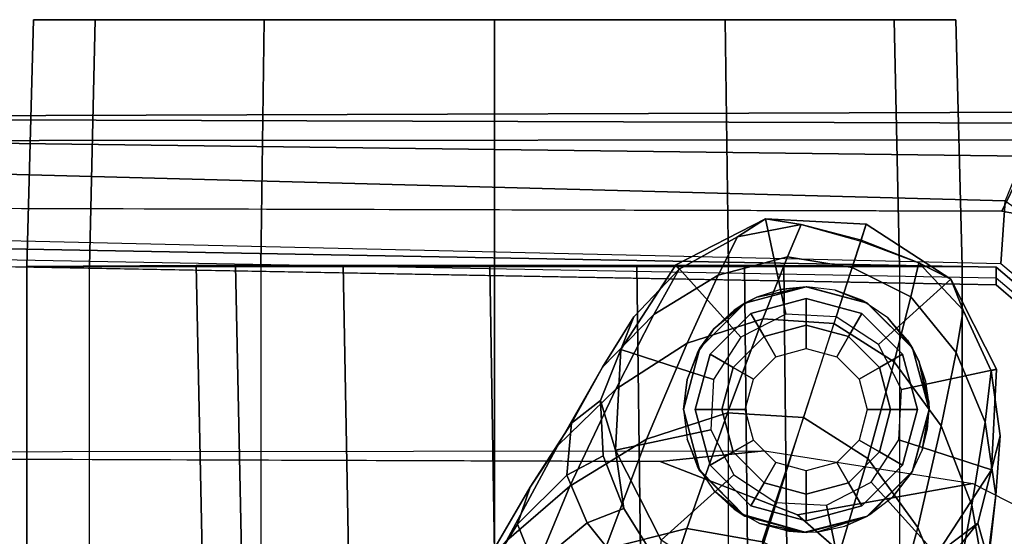
# Model space of a CAD drawing. Units: inches. Extents: x -257 to 197, y -95 to 70.
# Drawn here: x -156 to -154, y 14 to 16 of the extents above; entities that cross this region are included whole.
import ezdxf

# ---------------------------------------------------------------- set-up
doc = ezdxf.new("R2010")
doc.units = ezdxf.units.IN
doc.header["$MEASUREMENT"] = 0
for name, color, linetype in [('SEAT-ARMPAD', 5, 'Continuous'), ('SEAT-BASE', 5, 'Continuous'), ('SEAT-CASTER', 5, 'Continuous'), ('SEAT-FRAME', 5, 'Continuous')]:
    doc.layers.add(name, color=color, linetype=linetype)

# ---------------------------------------------------------------- blocks, each defined once
blk = doc.blocks.new('1SAYL_UPHSMIDBCK_ARMS_1T')
at = {"layer": 'SEAT-ARMPAD'}
for points in [[(-0.5121, 13.0781, 24.8863), (-0.512, 13.1095, 25.2994), (4.6434, 13.1265, 25.358), (4.5751, 13.0139, 24.9278)], [(-0.512, 13.1095, 25.2994), (-0.5119, 13.1143, 25.4887), (4.6309, 13.0989, 25.5516), (4.6434, 13.1265, 25.358)], [(4.609, 13.0558, 25.5961), (4.6309, 13.0989, 25.5516), (-0.5119, 13.1143, 25.4887), (-0.512, 13.0523, 25.5906)], [(-0.5121, 13.0781, 24.8863), (4.5751, 13.0139, 24.9278), (4.5279, 12.8996, 24.8387), (-0.5122, 13.0333, 24.8401)], [(4.5193, 12.8725, 25.6252), (4.609, 13.0558, 25.5961), (-0.512, 13.0523, 25.5906), (-0.5121, 12.8864, 25.6266)], [(4.609, 13.0558, 25.5961), (4.5193, 12.8725, 25.6252), (5.3169, 12.7312, 25.625), (5.4224, 12.8908, 25.6059)], [(-0.5129, 12.8541, 24.8401), (-0.5122, 13.0333, 24.8401), (4.5279, 12.8996, 24.8387), (4.5169, 12.7376, 24.8387)], [(4.5169, 12.7376, 24.8387), (4.5279, 12.8996, 24.8387), (5.1278, 12.4805, 24.8386), (5.004, 12.3302, 24.8387)]]:
    blk.add_3dface(points, dxfattribs=at)
for points, invisible_edges in [([(-0.5121, 12.8864, 25.6266), (-0.5153, 9.5938, 25.6272), (3.6973, 9.5879, 25.626), (4.5193, 12.8725, 25.6252)], 5), ([(5.3169, 12.7312, 25.625), (4.5193, 12.8725, 25.6252), (3.6973, 9.5879, 25.626), (4.5876, 9.5888, 25.6258)], 10)]:
    blk.add_3dface(points, dxfattribs=dict(at, invisible_edges=invisible_edges))
at = {"layer": 'SEAT-BASE'}
for points in [[(3.8499, 12.5495, 2.5), (3.6827, 12.7353, 2.5), (3.9133, 12.8528, 2.5), (3.9652, 12.6083, 2.5)], [(3.841, 12.807, 2.9109), (3.9133, 12.8528, 2.5), (3.6827, 12.7353, 2.5), (3.6915, 12.7239, 2.9282)], [(3.792, 12.7087, 3.3033), (3.9698, 12.7555, 3.2751), (4.0048, 12.8387, 2.8925), (3.841, 12.807, 2.9109)], [(3.9133, 12.8528, 2.5), (3.841, 12.807, 2.9109), (4.0048, 12.8387, 2.8925)], [(3.9652, 12.6083, 2.5), (3.9133, 12.8528, 2.5), (4.1717, 12.8392, 2.5), (4.0945, 12.6015, 2.5)], [(4.0048, 12.8387, 2.8925), (4.1575, 12.7956, 2.8814), (4.1717, 12.8392, 2.5), (3.9133, 12.8528, 2.5)], [(4.0048, 12.8387, 2.8925), (3.9698, 12.7555, 3.2751), (4.1357, 12.7283, 3.2574), (4.1584, 12.7984, 2.8819)], [(4.1717, 12.8392, 2.5), (4.3887, 12.6983, 2.5), (4.203, 12.531, 2.5), (4.0945, 12.6015, 2.5)], [(4.1717, 12.8392, 2.5), (4.1575, 12.7956, 2.8814), (4.3064, 12.7407, 2.8925), (4.3887, 12.6983, 2.5)], [(3.6264, 12.6079, 3.3285), (3.792, 12.7087, 3.3033), (3.841, 12.807, 2.9109), (3.6915, 12.7239, 2.9282)], [(4.1357, 12.7283, 3.2574), (4.2859, 12.6528, 3.2751), (4.3064, 12.7407, 2.8925), (4.1584, 12.7984, 2.8819)], [(3.7795, 12.441, 2.5), (3.5418, 12.5182, 2.5), (3.6827, 12.7353, 2.5), (3.8499, 12.5495, 2.5)], [(3.6915, 12.7239, 2.9282), (3.6827, 12.7353, 2.5), (3.5418, 12.5182, 2.5), (3.575, 12.6017, 2.9332)], [(3.792, 12.7087, 3.3033), (3.7124, 12.5339, 3.6432), (3.9065, 12.5963, 3.6222), (3.9698, 12.7555, 3.2751)], [(3.9065, 12.5963, 3.6222), (4.0892, 12.5846, 3.6092), (4.1357, 12.7283, 3.2574), (3.9698, 12.7555, 3.2751)], [(4.3064, 12.7407, 2.8925), (4.2859, 12.6528, 3.2751), (4.4022, 12.5105, 3.3033), (4.4203, 12.6187, 2.9109)], [(4.3064, 12.7407, 2.8925), (4.4203, 12.6187, 2.9109), (4.3887, 12.6983, 2.5), (4.3064, 12.7407, 2.8925)], [(3.4946, 12.4729, 3.3324), (3.6264, 12.6079, 3.3285), (3.6915, 12.7239, 2.9282), (3.575, 12.6017, 2.9332)], [(3.6264, 12.6079, 3.3285), (3.5293, 12.416, 3.6569), (3.7124, 12.5339, 3.6432), (3.792, 12.7087, 3.3033)], [(4.1357, 12.7283, 3.2574), (4.0888, 12.5848, 3.6092), (4.2435, 12.4868, 3.6222), (4.2859, 12.6528, 3.2751)], [(4.3887, 12.6983, 2.5), (4.5062, 12.4677, 2.5), (4.2618, 12.4157, 2.5), (4.203, 12.531, 2.5)], [(4.5062, 12.4677, 2.5), (4.3887, 12.6983, 2.5), (4.4203, 12.6187, 2.9109), (4.4925, 12.4637, 2.9282)], [(4.2435, 12.4868, 3.6222), (4.3639, 12.3222, 3.6432), (4.4022, 12.5105, 3.3033), (4.2859, 12.6528, 3.2751)], [(3.4946, 12.4729, 3.3324), (3.3805, 12.2716, 3.6448), (3.5293, 12.416, 3.6569), (3.6264, 12.6079, 3.3285)], [(4.4203, 12.6187, 2.9109), (4.4022, 12.5105, 3.3033), (4.4769, 12.3315, 3.3285), (4.4925, 12.4637, 2.9282)], [(3.4156, 12.3292, 3.2893), (3.4946, 12.4729, 3.3324), (3.575, 12.6017, 2.9332), (3.4895, 12.3873, 2.8905)], [(3.4895, 12.3873, 2.8905), (3.575, 12.6017, 2.9332), (3.5418, 12.5182, 2.5), (3.5283, 12.2598, 2.5)], [(3.6076, 12.2881, 3.909), (3.8155, 12.3556, 3.9076), (3.9065, 12.5963, 3.6222), (3.7124, 12.5339, 3.6432)], [(3.9065, 12.5963, 3.6222), (3.8155, 12.3556, 3.9076), (4.0107, 12.3436, 3.904), (4.0892, 12.5846, 3.6092)], [(4.0107, 12.3436, 3.904), (4.1756, 12.2385, 3.9076), (4.2435, 12.4868, 3.6222), (4.0888, 12.5848, 3.6092)], [(3.4109, 12.1672, 3.8966), (3.6076, 12.2881, 3.909), (3.7124, 12.5339, 3.6432), (3.5293, 12.416, 3.6569)], [(3.7727, 12.3118, 2.5), (3.5283, 12.2598, 2.5), (3.5418, 12.5182, 2.5), (3.7795, 12.441, 2.5)], [(4.3639, 12.3222, 3.6432), (4.4427, 12.1192, 3.6569), (4.4769, 12.3315, 3.3285), (4.4022, 12.5105, 3.3033)], [(4.2435, 12.4868, 3.6222), (4.1756, 12.2385, 3.9076), (4.3041, 12.0618, 3.909), (4.3639, 12.3222, 3.6432)], [(3.4156, 12.3292, 3.2893), (3.3091, 12.1651, 3.5967), (3.3805, 12.2716, 3.6448), (3.4946, 12.4729, 3.3324)], [(4.5062, 12.4677, 2.5), (4.4927, 12.2093, 2.5), (4.255, 12.2865, 2.5), (4.2618, 12.4157, 2.5)], [(4.4925, 12.4637, 2.9282), (4.4769, 12.3315, 3.3285), (4.5042, 12.1449, 3.3324), (4.5149, 12.2963, 2.9332)], [(4.4927, 12.2093, 2.5), (4.5062, 12.4677, 2.5), (4.4925, 12.4637, 2.9282), (4.5149, 12.2963, 2.9332)], [(3.2484, 12.0273, 3.8572), (3.4109, 12.1672, 3.8966), (3.5293, 12.416, 3.6569), (3.3805, 12.2716, 3.6448)], [(3.4033, 12.1958, 3.1952), (3.4156, 12.3292, 3.2893), (3.4895, 12.3873, 2.8905), (3.4967, 12.2456, 2.8366)], [(3.5496, 12.1102, 2.7842), (3.4967, 12.2456, 2.8366), (3.4895, 12.3873, 2.8905), (3.5283, 12.2598, 2.5)], [(3.6076, 12.2881, 3.909), (3.5014, 12.0064, 4.0946), (3.7115, 12.0586, 4.1145), (3.8155, 12.3556, 3.9076)], [(3.8155, 12.3556, 3.9076), (3.7115, 12.0586, 4.1145), (3.9094, 12.0238, 4.1139), (4.0107, 12.3436, 3.904)], [(3.9046, 12.0254, 4.1139), (4.0852, 11.9372, 4.1145), (4.1756, 12.2385, 3.9076), (4.0107, 12.3436, 3.904)], [(4.4427, 12.1192, 3.6569), (4.4782, 11.9149, 3.6448), (4.5042, 12.1449, 3.3324), (4.4769, 12.3315, 3.3285)], [(3.4033, 12.1958, 3.1952), (3.2765, 12.0702, 3.5131), (3.3091, 12.1651, 3.5967), (3.4156, 12.3292, 3.2893)], [(3.8314, 12.1965, 2.5), (3.6457, 12.0292, 2.5), (3.5283, 12.2598, 2.5), (3.7727, 12.3118, 2.5)], [(4.3639, 12.3222, 3.6432), (4.3041, 12.0618, 3.909), (4.3922, 11.8483, 3.8966), (4.4427, 12.1192, 3.6569)], [(3.4109, 12.1672, 3.8966), (3.303, 11.9081, 4.0545), (3.5014, 12.0064, 4.0946), (3.6076, 12.2881, 3.909)], [(4.4927, 12.2093, 2.5), (4.3517, 11.9923, 2.5), (4.1845, 12.1779, 2.5), (4.255, 12.2865, 2.5)], [(4.4927, 12.2093, 2.5), (4.5149, 12.2963, 2.9332), (4.458, 12.0726, 2.8905), (4.3517, 11.9923, 2.5)], [(4.5149, 12.2963, 2.9332), (4.5042, 12.1449, 3.3324), (4.4837, 11.9822, 3.2893), (4.458, 12.0726, 2.8905)], [(3.1898, 11.96, 3.817), (3.2484, 12.0273, 3.8572), (3.3805, 12.2716, 3.6448), (3.3091, 12.1651, 3.5967)], [(3.6367, 11.9713, 2.8251), (3.5496, 12.1102, 2.7842), (3.5283, 12.2598, 2.5), (3.6457, 12.0292, 2.5)], [(3.4967, 12.2456, 2.8366), (3.5496, 12.1102, 2.7842), (3.4556, 12.0736, 3.0938), (3.4033, 12.1958, 3.1952)], [(4.0852, 11.9372, 4.1145), (4.2245, 11.7714, 4.0946), (4.3041, 12.0618, 3.909), (4.1756, 12.2385, 3.9076)], [(3.2765, 12.0702, 3.5131), (3.4033, 12.1958, 3.1952), (3.4556, 12.0736, 3.0938), (3.3206, 11.9613, 3.377)], [(3.94, 12.126, 2.5), (3.8628, 11.8883, 2.5), (3.6457, 12.0292, 2.5), (3.8314, 12.1965, 2.5)], [(3.2484, 12.0273, 3.8572), (3.1365, 11.7952, 3.9868), (3.303, 11.9081, 4.0545), (3.4109, 12.1672, 3.8966)], [(3.1382, 11.8475, 3.6824), (3.1898, 11.96, 3.817), (3.3091, 12.1651, 3.5967), (3.2765, 12.0702, 3.5131)], [(4.3517, 11.9923, 2.5), (4.1211, 11.8748, 2.5), (4.0692, 12.1192, 2.5), (4.1845, 12.1779, 2.5)], [(4.4782, 11.9149, 3.6448), (4.4733, 11.7868, 3.5967), (4.4837, 11.9822, 3.2893), (4.5042, 12.1449, 3.3324)], [(3.5496, 12.1102, 2.7842), (3.6367, 11.9713, 2.8251), (3.5002, 12.0178, 3.0484), (3.4556, 12.0736, 3.0938)], [(4.1211, 11.8748, 2.5), (3.8627, 11.8883, 2.5), (3.94, 12.126, 2.5), (4.0692, 12.1192, 2.5)], [(4.4427, 12.1192, 3.6569), (4.3922, 11.8483, 3.8966), (4.4414, 11.6396, 3.8572), (4.4782, 11.9149, 3.6448)], [(3.2765, 12.0702, 3.5131), (3.3206, 11.9613, 3.377), (3.2046, 11.7581, 3.5276), (3.1382, 11.8475, 3.6824)], [(3.3206, 11.9613, 3.377), (3.4556, 12.0736, 3.0938), (3.5002, 12.0178, 3.0484), (3.396, 11.8947, 3.2874)], [(3.4, 11.713, 4.228), (3.6034, 11.7341, 4.263), (3.7115, 12.0586, 4.1145), (3.5014, 12.0064, 4.0946)], [(3.6034, 11.7341, 4.263), (3.8013, 11.6992, 4.2624), (3.9094, 12.0238, 4.1139), (3.7115, 12.0586, 4.1145)], [(4.2245, 11.7714, 4.0946), (4.3273, 11.5753, 4.0545), (4.3922, 11.8483, 3.8966), (4.3041, 12.0618, 3.909)], [(4.458, 12.0726, 2.8905), (4.3689, 11.9622, 2.8366), (4.2466, 11.8838, 2.7842), (4.3517, 11.9923, 2.5)], [(4.458, 12.0726, 2.8905), (4.4837, 11.9822, 3.2893), (4.4151, 11.867, 3.1952), (4.3689, 11.9622, 2.8366)]]:
    blk.add_3dface(points, dxfattribs=at)
at = {"layer": 'SEAT-CASTER'}
for points in [[(2.1785, 12.7313, 1.8), (2.1932, 13.3638, 1.7915), (2.0346, 13.3638, 1.1998), (2.0177, 12.7313, 1.2)], [(2.0177, 12.7313, 1.2), (2.0346, 13.3638, 1.1998), (2.1932, 13.3638, 0.6081), (2.1785, 12.7313, 0.6)], [(4.2428, 13.3638, 1.7915), (2.0346, 13.3638, 1.1998), (2.1932, 13.3638, 1.7915), (3.8097, 13.3638, 2.2246)], [(4.2428, 13.3638, 1.7915), (4.4013, 13.3638, 1.1998), (2.1932, 13.3638, 0.6081), (2.0346, 13.3638, 1.1998)], [(2.6177, 12.7313, 2.2392), (2.6263, 13.3638, 2.2246), (2.1932, 13.3638, 1.7915), (2.1785, 12.7313, 1.8)], [(2.1785, 12.7313, 0.6), (2.1932, 13.3638, 0.6081), (2.6263, 13.3638, 0.175), (2.6177, 12.7313, 0.1608)], [(3.218, 13.3638, 2.3831), (3.8097, 13.3638, 2.2246), (2.1932, 13.3638, 1.7915), (2.6263, 13.3638, 2.2246)], [(4.2428, 13.3638, 0.6081), (2.6263, 13.3638, 0.175), (2.1932, 13.3638, 0.6081), (4.4013, 13.3638, 1.1998)], [(3.2177, 12.7313, 2.4), (3.218, 13.3638, 2.3831), (2.6263, 13.3638, 2.2246), (2.6177, 12.7313, 2.2392)], [(2.6177, 12.7313, 0.1608), (2.6263, 13.3638, 0.175), (3.218, 13.3638, 0.0164), (3.2177, 12.7313, 0)], [(4.2428, 13.3638, 0.6081), (3.8097, 13.3638, 0.175), (3.218, 13.3638, 0.0164), (2.6263, 13.3638, 0.175)], [(3.8177, 12.7313, 2.2392), (3.8097, 13.3638, 2.2246), (3.218, 13.3638, 2.3831), (3.2177, 12.7313, 2.4)], [(3.2177, 12.7313, 0), (3.218, 13.3638, 0.0164), (3.8097, 13.3638, 0.175), (3.8177, 12.7313, 0.1608)], [(4.257, 12.7313, 1.8), (4.2428, 13.3638, 1.7915), (3.8097, 13.3638, 2.2246), (3.8177, 12.7313, 2.2392)], [(3.8177, 12.7313, 0.1608), (3.8097, 13.3638, 0.175), (4.2428, 13.3638, 0.6081), (4.257, 12.7313, 0.6)], [(4.257, 12.7313, 0.6), (4.2428, 13.3638, 0.6081), (4.4013, 13.3638, 1.1998), (4.4177, 12.7313, 1.2)], [(4.4177, 12.7313, 1.2), (4.4013, 13.3638, 1.1998), (4.2428, 13.3638, 1.7915), (4.257, 12.7313, 1.8)], [(2.4677, 11.9963, 1.2), (2.0177, 11.9963, 1.2), (2.0177, 12.7313, 1.2), (2.4519, 12.7338, 1.2)], [(2.0177, 12.7313, 1.2), (2.1785, 12.7313, 0.6), (2.553, 12.7338, 0.823), (2.4519, 12.7338, 1.2)], [(2.1785, 12.7313, 1.8), (2.0177, 12.7313, 1.2), (2.4519, 12.7338, 1.2), (2.553, 12.7338, 1.577)], [(2.0177, 12.7313, 1.2), (2.0177, 11.9963, 1.2), (2.1785, 11.9963, 1.8), (2.1785, 12.7313, 1.8)], [(2.1785, 12.7313, 0.6), (2.6177, 12.7313, 0.1608), (2.829, 12.7338, 0.5469), (2.553, 12.7338, 0.823)], [(2.6177, 12.7313, 2.2392), (2.1785, 12.7313, 1.8), (2.553, 12.7338, 1.577), (2.829, 12.7338, 1.8531)], [(2.1785, 11.9963, 1.8), (2.1785, 12.7313, 1.8), (2.6177, 12.7313, 2.2392), (2.6177, 11.9963, 2.2392)], [(2.4677, 11.9963, 1.2), (2.4519, 12.7338, 1.2), (2.553, 12.7338, 0.823), (2.5682, 11.9963, 0.825)], [(2.8427, 11.9963, 0.5505), (2.5682, 11.9963, 0.825), (2.553, 12.7338, 0.823), (2.829, 12.7338, 0.5469)], [(2.6177, 12.7313, 0.1608), (3.2177, 12.7313, 0), (3.206, 12.7338, 0.4459), (2.829, 12.7338, 0.5469)], [(3.2177, 12.7313, 2.4), (2.6177, 12.7313, 2.2392), (2.829, 12.7338, 1.8531), (3.206, 12.7338, 1.9541)], [(2.6177, 12.7313, 2.2392), (2.6177, 11.9963, 2.2392), (3.2177, 11.9963, 2.4), (3.2177, 12.7313, 2.4)], [(2.8427, 11.9963, 0.5505), (2.829, 12.7338, 0.5469), (3.206, 12.7338, 0.4459), (3.2177, 11.9963, 0.45)], [(3.5927, 11.9963, 0.5505), (3.2177, 11.9963, 0.45), (3.206, 12.7338, 0.4459), (3.5831, 12.7338, 0.5469)], [(3.2177, 12.7313, 0), (3.8177, 12.7313, 0.1608), (3.5831, 12.7338, 0.5469), (3.206, 12.7338, 0.4459)], [(3.8177, 12.7313, 2.2392), (3.2177, 12.7313, 2.4), (3.206, 12.7338, 1.9541), (3.5831, 12.7338, 1.8531)], [(3.2177, 12.7313, 2.4), (3.2177, 11.9963, 2.4), (3.8177, 11.9963, 2.2392), (3.8177, 12.7313, 2.2392)], [(3.5927, 11.9963, 0.5505), (3.5831, 12.7338, 0.5469), (3.8591, 12.7338, 0.823), (3.8673, 11.9963, 0.825)], [(3.8177, 12.7313, 0.1608), (4.257, 12.7313, 0.6), (3.8591, 12.7338, 0.823), (3.5831, 12.7338, 0.5469)], [(4.257, 12.7313, 1.8), (3.8177, 12.7313, 2.2392), (3.5831, 12.7338, 1.8531), (3.8591, 12.7338, 1.577)], [(4.257, 12.7313, 1.8), (4.257, 11.9963, 1.8), (3.8177, 11.9963, 2.2392), (3.8177, 12.7313, 2.2392)], [(3.9677, 11.9963, 1.2), (3.8673, 11.9963, 0.825), (3.8591, 12.7338, 0.823), (3.9601, 12.7338, 1.2)], [(4.257, 12.7313, 0.6), (4.4177, 12.7313, 1.2), (3.9601, 12.7338, 1.2), (3.8591, 12.7338, 0.823)], [(4.4177, 12.7313, 1.2), (4.257, 12.7313, 1.8), (3.8591, 12.7338, 1.577), (3.9601, 12.7338, 1.2)], [(4.4177, 11.9963, 1.2), (3.9677, 11.9963, 1.2), (3.9601, 12.7338, 1.2), (4.4177, 12.7313, 1.2)], [(4.4177, 11.9963, 1.2), (4.4177, 12.7313, 1.2), (4.257, 12.7313, 1.8), (4.257, 11.9963, 1.8)], [(4.0177, 12.6788, 2.4), (3.8907, 12.652, 2.1936), (3.8602, 12.6366, 2.4)], [(3.8907, 12.652, 2.1936), (4.0177, 12.6788, 2.4), (3.9513, 12.6717, 2.1497)], [(3.9576, 12.6724, 2.1444), (3.9513, 12.6717, 2.1497), (4.0177, 12.6788, 2.4)], [(4.0177, 12.6788, 2.4), (4.0178, 12.6787, 2.0943), (3.9576, 12.6724, 2.1444)], [(4.1752, 12.6366, 2.4), (4.0192, 12.6788, 2.0931), (4.0178, 12.6787, 2.0943), (4.0177, 12.6788, 2.4)], [(4.0192, 12.6788, 2.0931), (4.1752, 12.6366, 2.4), (4.0921, 12.6699, 2.0218)], [(4.1605, 12.6446, 1.9424), (4.0921, 12.6699, 2.0218), (4.1752, 12.6366, 2.4)], [(3.8602, 12.6366, 2.4), (3.7806, 12.5712, 2.2598), (3.7449, 12.5213, 2.4)], [(3.7806, 12.5712, 2.2598), (3.8602, 12.6366, 2.4), (3.8329, 12.6189, 2.2303)], [(3.8602, 12.6366, 2.4), (3.8611, 12.6351, 2.2124), (3.8329, 12.6189, 2.2303)], [(3.8611, 12.6351, 2.2124), (3.8602, 12.6366, 2.4), (3.8907, 12.652, 2.1936)], [(3.8752, 12.6106, 2.488), (3.9095, 12.5513, 2.6066), (4.0177, 12.5803, 2.6066), (4.0177, 12.6488, 2.488)], [(3.8752, 12.6106, 2.488), (4.0177, 12.6488, 2.488), (4.0177, 12.6488, 2.4), (3.8752, 12.6106, 2.4)], [(4.0177, 12.6488, 2.488), (4.0177, 12.5803, 2.6066), (4.126, 12.5513, 2.6066), (4.1602, 12.6106, 2.488)], [(4.0177, 12.6488, 2.488), (4.1602, 12.6106, 2.488), (4.1602, 12.6106, 2.4), (4.0177, 12.6488, 2.4)], [(4.1752, 12.6366, 2.4), (4.1743, 12.6352, 1.9231), (4.1605, 12.6446, 1.9424)], [(4.2905, 12.5213, 2.4), (4.1791, 12.6319, 1.9164), (4.1743, 12.6352, 1.9231), (4.1752, 12.6366, 2.4)], [(3.7709, 12.5063, 2.488), (3.8302, 12.472, 2.6066), (3.9095, 12.5513, 2.6066), (3.8752, 12.6106, 2.488)], [(3.7709, 12.5063, 2.488), (3.8752, 12.6106, 2.488), (3.8752, 12.6106, 2.4), (3.7709, 12.5063, 2.4)], [(4.1602, 12.6106, 2.488), (4.126, 12.5513, 2.6066), (4.2052, 12.472, 2.6066), (4.2646, 12.5063, 2.488)], [(4.1602, 12.6106, 2.488), (4.2646, 12.5063, 2.488), (4.2646, 12.5063, 2.4), (4.1602, 12.6106, 2.4)], [(4.1791, 12.6319, 1.9164), (4.2905, 12.5213, 2.4), (4.2266, 12.5996, 1.8498)], [(4.2773, 12.5423, 1.7633), (4.2266, 12.5996, 1.8498), (4.2905, 12.5213, 2.4)], [(3.7459, 12.5206, 2.2774), (3.7449, 12.5213, 2.4), (3.7806, 12.5712, 2.2598)], [(3.9095, 12.5513, 3.278), (3.9395, 12.4993, 3.338), (4.0177, 12.5203, 3.338), (4.0177, 12.5803, 3.278)], [(3.9095, 12.5513, 3.278), (4.0177, 12.5803, 3.278), (4.0177, 12.5803, 2.6066), (3.9095, 12.5513, 2.6066)], [(4.0177, 12.5803, 3.278), (4.0177, 12.5203, 3.338), (4.096, 12.4993, 3.338), (4.126, 12.5513, 3.278)], [(4.0177, 12.5803, 3.278), (4.126, 12.5513, 3.278), (4.126, 12.5513, 2.6066), (4.0177, 12.5803, 2.6066)], [(3.8302, 12.472, 3.278), (3.8822, 12.442, 3.338), (3.9395, 12.4993, 3.338), (3.9095, 12.5513, 3.278)], [(3.8302, 12.472, 3.278), (3.9095, 12.5513, 3.278), (3.9095, 12.5513, 2.6066), (3.8302, 12.472, 2.6066)], [(4.126, 12.5513, 3.278), (4.096, 12.4993, 3.338), (4.1533, 12.442, 3.338), (4.2052, 12.472, 3.278)], [(4.126, 12.5513, 3.278), (4.2052, 12.472, 3.278), (4.2052, 12.472, 2.6066), (4.126, 12.5513, 2.6066)], [(4.2905, 12.5213, 2.4), (4.2892, 12.5206, 1.7393), (4.2773, 12.5423, 1.7633)], [(3.7449, 12.5213, 2.4), (3.7123, 12.4407, 2.2934), (3.7027, 12.3638, 2.4)], [(3.7123, 12.4407, 2.2934), (3.7449, 12.5213, 2.4), (3.7389, 12.5104, 2.2809)], [(3.7459, 12.5206, 2.2774), (3.7389, 12.5104, 2.2809), (3.7449, 12.5213, 2.4)], [(4.2892, 12.5206, 1.7393), (4.2905, 12.5213, 2.4), (4.3078, 12.4866, 1.7017)], [(4.3327, 12.3638, 2.4), (4.3078, 12.4866, 1.7017), (4.2905, 12.5213, 2.4)], [(3.7327, 12.3638, 2.488), (3.8012, 12.3638, 2.6066), (3.8302, 12.472, 2.6066), (3.7709, 12.5063, 2.488)], [(3.7327, 12.3638, 2.488), (3.7709, 12.5063, 2.488), (3.7709, 12.5063, 2.4), (3.7327, 12.3638, 2.4)], [(4.2646, 12.5063, 2.488), (4.2052, 12.472, 2.6066), (4.2342, 12.3638, 2.6066), (4.3027, 12.3638, 2.488)], [(4.2646, 12.5063, 2.488), (4.3027, 12.3638, 2.488), (4.3027, 12.3638, 2.4), (4.2646, 12.5063, 2.4)], [(4.3078, 12.4866, 1.7017), (4.3327, 12.3638, 2.4), (4.3321, 12.3829, 1.6451)], [(4.3321, 12.3829, 1.6451), (4.3243, 12.4363, 1.6643), (4.3078, 12.4866, 1.7017)], [(3.8012, 12.3638, 3.278), (3.8612, 12.3638, 3.338), (3.8822, 12.442, 3.338), (3.8302, 12.472, 3.278)], [(3.8012, 12.3638, 3.278), (3.8302, 12.472, 3.278), (3.8302, 12.472, 2.6066), (3.8012, 12.3638, 2.6066)], [(4.2052, 12.472, 3.278), (4.1533, 12.442, 3.338), (4.1742, 12.3638, 3.338), (4.2342, 12.3638, 3.278)], [(4.2052, 12.472, 3.278), (4.2342, 12.3638, 3.278), (4.2342, 12.3638, 2.6066), (4.2052, 12.472, 2.6066)], [(3.7027, 12.3638, 2.2976), (3.7027, 12.3638, 2.4), (3.7123, 12.4407, 2.2934)], [(4.3327, 12.3638, 1.6436), (4.3321, 12.3829, 1.6451), (4.3327, 12.3638, 2.4)], [(3.712, 12.2879, 2.2935), (3.7449, 12.2063, 2.4), (3.7027, 12.3638, 2.2976)], [(3.7027, 12.3638, 2.4), (3.7027, 12.3638, 2.2976), (3.7449, 12.2063, 2.4)], [(3.7709, 12.2213, 2.488), (3.8302, 12.2555, 2.6066), (3.8012, 12.3638, 2.6066), (3.7327, 12.3638, 2.488)], [(3.8302, 12.2555, 3.278), (3.8822, 12.2855, 3.338), (3.8612, 12.3638, 3.338), (3.8012, 12.3638, 3.278)], [(4.2342, 12.3638, 3.278), (4.1742, 12.3638, 3.338), (4.1533, 12.2855, 3.338), (4.2052, 12.2555, 3.278)], [(4.2342, 12.3638, 3.278), (4.2052, 12.2555, 3.278), (4.2052, 12.2555, 2.6066), (4.2342, 12.3638, 2.6066)], [(4.3027, 12.3638, 2.488), (4.2342, 12.3638, 2.6066), (4.2052, 12.2555, 2.6066), (4.2646, 12.2213, 2.488)], [(4.3027, 12.3638, 2.488), (4.2646, 12.2213, 2.488), (4.2646, 12.2213, 2.4), (4.3027, 12.3638, 2.4)], [(4.3327, 12.3638, 2.4), (4.2905, 12.2063, 2.4), (4.2873, 12.2008, 1.744), (4.29, 12.2065, 1.7384)], [(4.3153, 12.2603, 1.6852), (4.3327, 12.3638, 2.4), (4.29, 12.2065, 1.7384)], [(4.3327, 12.3638, 2.4), (4.3153, 12.2603, 1.6852), (4.3327, 12.3638, 1.6436)], [(4.3287, 12.3135, 1.6536), (4.3327, 12.3638, 1.6436), (4.3153, 12.2603, 1.6852)], [(3.7449, 12.2063, 2.4), (3.712, 12.2879, 2.2935), (3.7389, 12.2172, 2.2809)], [(3.9095, 12.1763, 3.278), (3.9395, 12.2283, 3.338), (3.8822, 12.2855, 3.338), (3.8302, 12.2555, 3.278)], [(4.2052, 12.2555, 3.278), (4.1533, 12.2855, 3.338), (4.096, 12.2283, 3.338), (4.126, 12.1763, 3.278)], [(3.8752, 12.117, 2.488), (3.9095, 12.1763, 2.6066), (3.8302, 12.2555, 2.6066), (3.7709, 12.2213, 2.488)], [(3.9095, 12.1763, 3.278), (3.8302, 12.2555, 3.278), (3.8302, 12.2555, 2.6066), (3.9095, 12.1763, 2.6066)], [(4.2052, 12.2555, 3.278), (4.126, 12.1763, 3.278), (4.126, 12.1763, 2.6066), (4.2052, 12.2555, 2.6066)], [(4.2646, 12.2213, 2.488), (4.2052, 12.2555, 2.6066), (4.126, 12.1763, 2.6066), (4.1602, 12.117, 2.488)], [(3.7389, 12.2172, 2.2809), (3.7459, 12.207, 2.2774), (3.7449, 12.2063, 2.4)], [(3.7449, 12.2063, 2.4), (3.7459, 12.207, 2.2774), (3.8602, 12.091, 2.4)], [(3.7806, 12.1564, 2.2598), (3.8602, 12.091, 2.4), (3.7459, 12.207, 2.2774)], [(3.8752, 12.117, 2.488), (3.7709, 12.2213, 2.488), (3.7709, 12.2213, 2.4), (3.8752, 12.117, 2.4)], [(4.0177, 12.1473, 3.278), (4.0177, 12.2073, 3.338), (3.9395, 12.2283, 3.338), (3.9095, 12.1763, 3.278)], [(4.126, 12.1763, 3.278), (4.096, 12.2283, 3.338), (4.0177, 12.2073, 3.338), (4.0177, 12.1473, 3.278)], [(4.2646, 12.2213, 2.488), (4.1602, 12.117, 2.488), (4.1602, 12.117, 2.4), (4.2646, 12.2213, 2.4)], [(4.1749, 12.0916, 1.9231), (4.1799, 12.0939, 1.917), (4.1811, 12.0945, 1.9154), (4.2905, 12.2063, 2.4)], [(4.1752, 12.091, 2.4), (4.1749, 12.0916, 1.9231), (4.2905, 12.2063, 2.4)], [(4.2905, 12.2063, 2.4), (4.1811, 12.0945, 1.9154), (4.2399, 12.1405, 1.8287)], [(4.2399, 12.1405, 1.8287), (4.2873, 12.2008, 1.744), (4.2905, 12.2063, 2.4)], [(3.8602, 12.091, 2.4), (3.7806, 12.1564, 2.2598), (3.8326, 12.109, 2.2305)], [(4.0177, 12.0788, 2.488), (4.0177, 12.1473, 2.6066), (3.9095, 12.1763, 2.6066), (3.8752, 12.117, 2.488)], [(4.0177, 12.1473, 3.278), (3.9095, 12.1763, 3.278), (3.9095, 12.1763, 2.6066), (4.0177, 12.1473, 2.6066)], [(4.126, 12.1763, 3.278), (4.0177, 12.1473, 3.278), (4.0177, 12.1473, 2.6066), (4.126, 12.1763, 2.6066)], [(4.1602, 12.117, 2.488), (4.126, 12.1763, 2.6066), (4.0177, 12.1473, 2.6066), (4.0177, 12.0788, 2.488)], [(3.8326, 12.109, 2.2305), (3.8613, 12.093, 2.2121), (3.8602, 12.091, 2.4)], [(4.0177, 12.0788, 2.488), (3.8752, 12.117, 2.488), (3.8752, 12.117, 2.4), (4.0177, 12.0788, 2.4)], [(4.1602, 12.117, 2.488), (4.0177, 12.0788, 2.488), (4.0177, 12.0788, 2.4), (4.1602, 12.117, 2.4)], [(3.8602, 12.091, 2.4), (3.8613, 12.093, 2.2121), (4.0177, 12.0488, 2.4)], [(3.8988, 12.0721, 2.188), (4.0177, 12.0488, 2.4), (3.8613, 12.093, 2.2121)], [(4.0177, 12.0488, 2.4), (4.0178, 12.0507, 2.0932), (4.1752, 12.091, 2.4)], [(4.0451, 12.05, 2.0691), (4.1752, 12.091, 2.4), (4.0178, 12.0507, 2.0932)], [(4.1752, 12.091, 2.4), (4.0451, 12.05, 2.0691), (4.1169, 12.0648, 1.9947)], [(4.1169, 12.0648, 1.9947), (4.1749, 12.0916, 1.9231), (4.1752, 12.091, 2.4)], [(4.0177, 12.0488, 2.4), (3.8988, 12.0721, 2.188), (3.9575, 12.0562, 2.1442)], [(3.9575, 12.0562, 2.1442), (3.9728, 12.052, 2.1327), (4.0177, 12.0488, 2.4)], [(4.0178, 12.0507, 2.0932), (4.0177, 12.0488, 2.4), (3.9728, 12.052, 2.1327)]]:
    blk.add_3dface(points, dxfattribs=at)
for points, invisible_edges in [([(3.8602, 12.6366, 2.4), (3.8752, 12.6106, 2.4), (4.0177, 12.6788, 2.4)], 3), ([(4.0177, 12.6488, 2.4), (4.0177, 12.6788, 2.4), (3.8752, 12.6106, 2.4)], 3), ([(4.0177, 12.6788, 2.4), (4.0177, 12.6488, 2.4), (4.1752, 12.6366, 2.4)], 3), ([(3.7449, 12.5213, 2.4), (3.7709, 12.5063, 2.4), (3.8602, 12.6366, 2.4)], 3), ([(3.8752, 12.6106, 2.4), (3.8602, 12.6366, 2.4), (3.7709, 12.5063, 2.4)], 3), ([(4.1602, 12.6106, 2.4), (4.1752, 12.6366, 2.4), (4.0177, 12.6488, 2.4)], 3), ([(4.1752, 12.6366, 2.4), (4.1602, 12.6106, 2.4), (4.2905, 12.5213, 2.4)], 3), ([(4.2646, 12.5063, 2.4), (4.2905, 12.5213, 2.4), (4.1602, 12.6106, 2.4)], 3), ([(3.7027, 12.3638, 2.4), (3.7327, 12.3638, 2.4), (3.7449, 12.5213, 2.4)], 3), ([(3.7709, 12.5063, 2.4), (3.7449, 12.5213, 2.4), (3.7327, 12.3638, 2.4)], 3), ([(4.2905, 12.5213, 2.4), (4.2646, 12.5063, 2.4), (4.3327, 12.3638, 2.4)], 3), ([(4.3027, 12.3638, 2.4), (4.3327, 12.3638, 2.4), (4.2646, 12.5063, 2.4)], 3), ([(3.7327, 12.3638, 2.4), (3.7027, 12.3638, 2.4), (3.7449, 12.2063, 2.4)], 13), ([(3.7327, 12.3638, 2.488), (3.7709, 12.2213, 2.4), (3.7709, 12.2213, 2.488)], 3), ([(3.7709, 12.2213, 2.4), (3.7327, 12.3638, 2.488), (3.7327, 12.3638, 2.4)], 3), ([(3.7449, 12.2063, 2.4), (3.7709, 12.2213, 2.4), (3.7327, 12.3638, 2.4)], 13), ([(3.8012, 12.3638, 3.278), (3.8302, 12.2555, 2.6066), (3.8302, 12.2555, 3.278)], 3), ([(3.8302, 12.2555, 2.6066), (3.8012, 12.3638, 3.278), (3.8012, 12.3638, 2.6066)], 3), ([(4.2646, 12.2213, 2.4), (4.2905, 12.2063, 2.4), (4.3027, 12.3638, 2.4)], 3), ([(4.3327, 12.3638, 2.4), (4.3027, 12.3638, 2.4), (4.2905, 12.2063, 2.4)], 3), ([(3.7709, 12.2213, 2.4), (3.7449, 12.2063, 2.4), (3.8752, 12.117, 2.4)], 3), ([(3.8602, 12.091, 2.4), (3.8752, 12.117, 2.4), (3.7449, 12.2063, 2.4)], 3), ([(4.1602, 12.117, 2.4), (4.1752, 12.091, 2.4), (4.2646, 12.2213, 2.4)], 3), ([(4.2905, 12.2063, 2.4), (4.2646, 12.2213, 2.4), (4.1752, 12.091, 2.4)], 3), ([(3.8752, 12.117, 2.4), (3.8602, 12.091, 2.4), (4.0177, 12.0788, 2.4)], 3), ([(4.0177, 12.0788, 2.4), (4.0177, 12.0488, 2.4), (4.1602, 12.117, 2.4)], 3), ([(4.1752, 12.091, 2.4), (4.1602, 12.117, 2.4), (4.0177, 12.0488, 2.4)], 3), ([(4.0177, 12.0488, 2.4), (4.0177, 12.0788, 2.4), (3.8602, 12.091, 2.4)], 3)]:
    blk.add_3dface(points, dxfattribs=dict(at, invisible_edges=invisible_edges))
at = {"layer": 'SEAT-FRAME'}
for points in [[(4.5048, 12.7292, 24.8602), (4.5049, 12.6838, 24.7815), (-0.6935, 12.7786, 24.7828), (-0.6606, 12.8247, 24.8616)], [(4.5048, 12.7292, 24.8602), (-0.6606, 12.8247, 24.8616), (-0.6605, 12.7971, 25.1763), (4.505, 12.7017, 25.1749)], [(4.5048, 12.7292, 24.8602), (4.505, 12.7017, 25.1749), (4.9914, 12.2894, 25.1747), (4.9806, 12.3249, 24.86)], [(4.9791, 12.2754, 24.7813), (4.5049, 12.6838, 24.7815), (4.5048, 12.7292, 24.8602), (4.9806, 12.3249, 24.86)], [(3.9101, 12.2581, 24.7759), (3.6432, 12.2305, 24.285), (-0.6309, 12.2454, 24.2902), (-0.5933, 12.2536, 24.7809)], [(3.9949, 12.0938, 24.2774), (3.6432, 12.2305, 24.285), (3.9101, 12.2581, 24.7759), (4.4454, 12.1742, 24.7751)], [(3.9949, 12.0938, 24.2774), (4.4454, 12.1742, 24.7751), (4.8935, 11.9461, 24.7745), (4.2493, 11.8727, 24.2736)]]:
    blk.add_3dface(points, dxfattribs=at)
for points, invisible_edges in [([(4.5049, 12.6838, 24.7815), (3.7396, 9.6694, 24.7815), (-0.9806, 9.6919, 24.7828), (-0.6935, 12.7786, 24.7828)], 5), ([(3.7396, 9.6694, 24.7815), (4.5049, 12.6838, 24.7815), (4.9791, 12.2754, 24.7813), (4.5115, 9.8721, 24.7813)], 5), ([(4.7977, 9.9258, 24.7811), (4.5115, 9.8721, 24.7813), (4.9791, 12.2754, 24.7813), (5.2873, 11.8434, 24.7811)], 10), ([(-0.6309, 12.2454, 24.2902), (3.6432, 12.2305, 24.285), (3.6432, 10.2396, 24.285), (-0.6309, 10.2247, 24.2902)], 10), ([(3.9949, 10.3763, 24.2774), (3.6432, 10.2396, 24.285), (3.6432, 12.2305, 24.285), (3.9949, 12.0938, 24.2774)], 10), ([(3.9949, 10.3763, 24.2774), (3.9949, 12.0938, 24.2774), (4.2493, 11.8727, 24.2736), (4.2493, 10.5974, 24.2736)], 5)]:
    blk.add_3dface(points, dxfattribs=dict(at, invisible_edges=invisible_edges))

msp = doc.modelspace()

# ---------------------------------------------------------------- block references
msp.add_blockref('1SAYL_UPHSMIDBCK_ARMS_1T', (-158.4277, 2.3611))

doc.saveas('drawing.dxf')
